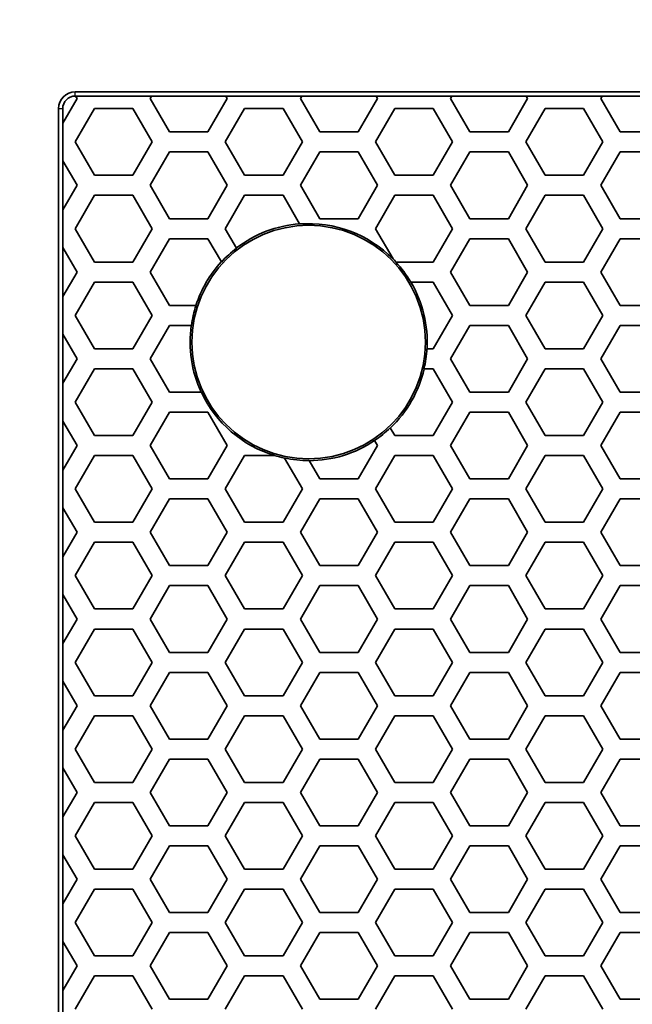
# Model space of a CAD drawing. Units: millimetres. Extents: x 28 to 2161, y -98 to 1160.
# Drawn here: x 169 to 187, y 1017 to 1047 of the extents above; entities that cross this region are included whole.
import ezdxf

# ---------------------------------------------------------------- set-up
doc = ezdxf.new("R2010")
doc.units = ezdxf.units.MM
doc.header["$LTSCALE"] = 4
for name, color, linetype, lineweight in [('Dimension (ISO)', 7, 'Continuous', 18), ('Visible (ISO)', 7, 'Continuous', 35), ('Visible Narrow (ISO)', 7, 'Continuous', 25)]:
    doc.layers.add(name, color=color, linetype=linetype, lineweight=lineweight)
doc.styles.add('Note Text (ISO)', font='arial.ttf')
doc.dimstyles.new('ISO FOR MARKETING', dxfattribs={"dimscale": 4, "dimtxt": 2.5, "dimasz": 2.5, "dimexe": 3.175, "dimexo": 2, "dimgap": 0.762, "dimtad": 1, "dimrnd": 1e-08, "dimdsep": 46, "dimtxsty": 'Note Text (ISO)', "dimcen": 0.09, "dimdle": 10, "dimclrd": 256, "dimclre": 256, "dimclrt": 256, "dimazin": 2, "dimtfac": 1.40208, "dimtdec": 1, "dimtmove": 0, "dimatfit": 3, "dimfxl": 1, "dimtolj": 1, "dimtzin": 0, "dimlwd": -1, "dimlwe": -1, "dimarcsym": 0})

# ---------------------------------------------------------------- blocks, each defined once
blk = doc.blocks.new('*D6')
at = {"layer": 'Defpoints', "color": 0, "transparency": 16777216}
for p in [(139.162, 1044.819), (170.222, 1044.819), (170.222, 491.819)]:
    blk.add_point(p, dxfattribs=at)
at = {"layer": 'Dimension (ISO)', "transparency": 16777216}
for p, q in [((162.222, 1044.819), (126.462, 1044.819)), ((139.162, 501.819), (139.162, 1034.819)), ((162.222, 491.819), (126.462, 491.819))]:
    blk.add_line(p, q, dxfattribs=at)
for points in [[(137.495, 1034.819), (140.829, 1034.819), (139.162, 1044.819)], [(137.495, 501.819), (140.829, 501.819), (139.162, 491.819)]]:
    blk.add_solid(points, dxfattribs=at)
at = {"layer": 'Dimension (ISO)', "transparency": 16777216, "char_height": 10, "attachment_point": 1, "rotation": 90, "style": 'Note Text (ISO)'}
for s, insert in [('\\A1;553 mm', (125.896, 743.828)), ('\\A1;21.77 in', (142.21, 744.148))]:
    blk.add_mtext(s, dxfattribs=dict(at, insert=insert))
blk = doc.blocks.new('*D7')
at = {"layer": 'Defpoints', "color": 0, "transparency": 16777216}
for p in [(393.722, 1067.508), (169.722, 1044.319), (393.722, 1044.319)]:
    blk.add_point(p, dxfattribs=at)
at = {"layer": 'Dimension (ISO)', "transparency": 16777216}
for p, q in [((169.722, 1052.319), (169.722, 1080.208)), ((393.722, 1052.319), (393.722, 1080.208)), ((179.722, 1067.508), (383.722, 1067.508))]:
    blk.add_line(p, q, dxfattribs=at)
for points in [[(179.722, 1069.175), (179.722, 1065.842), (169.722, 1067.508)], [(383.722, 1069.175), (383.722, 1065.842), (393.722, 1067.508)]]:
    blk.add_solid(points, dxfattribs=at)
at = {"layer": 'Dimension (ISO)', "transparency": 16777216, "char_height": 10, "attachment_point": 1, "style": 'Note Text (ISO)'}
for s, insert in [('\\A1;224 mm', (257.145, 1080.604)), ('\\A1;8.82 in', (261.514, 1064.46))]:
    blk.add_mtext(s, dxfattribs=dict(at, insert=insert))

msp = doc.modelspace()

# ---------------------------------------------------------------- linework, layer by layer
at = {"layer": 'Visible (ISO)'}
for p, q in [((393.222, 1044.819), (170.222, 1044.819)), ((170.277, 1044.618), (169.853, 1043.884)), ((170.222, 1044.694), (170.233, 1044.694)), ((170.233, 1044.694), (170.236, 1044.688)), ((170.236, 1044.688), (170.277, 1044.618)), ((172.512, 1044.688), (170.236, 1044.688)), ((172.471, 1044.618), (172.512, 1044.688)), ((173.049, 1043.618), (172.471, 1044.618)), ((172.512, 1044.688), (172.515, 1044.694)), ((172.515, 1044.694), (174.737, 1044.694)), ((174.781, 1044.618), (174.203, 1043.618)), ((174.737, 1044.694), (174.74, 1044.688)), ((174.74, 1044.688), (174.781, 1044.618)), ((177.016, 1044.688), (174.74, 1044.688)), ((176.975, 1044.618), (177.016, 1044.688)), ((177.553, 1043.618), (176.975, 1044.618)), ((177.016, 1044.688), (177.019, 1044.694)), ((177.019, 1044.694), (179.241, 1044.694)), ((179.285, 1044.618), (178.707, 1043.618)), ((179.241, 1044.694), (179.244, 1044.688)), ((179.244, 1044.688), (179.285, 1044.618)), ((181.52, 1044.688), (179.244, 1044.688)), ((181.479, 1044.618), (181.52, 1044.688)), ((182.057, 1043.618), (181.479, 1044.618)), ((181.52, 1044.688), (181.523, 1044.694)), ((181.523, 1044.694), (183.745, 1044.694)), ((183.789, 1044.618), (183.211, 1043.618)), ((183.745, 1044.694), (183.748, 1044.688)), ((183.748, 1044.688), (183.789, 1044.618)), ((186.024, 1044.688), (183.748, 1044.688)), ((185.983, 1044.618), (186.024, 1044.688)), ((186.561, 1043.618), (185.983, 1044.618)), ((186.024, 1044.688), (186.027, 1044.694)), ((186.027, 1044.694), (188.249, 1044.694)), ((169.722, 1044.319), (169.722, 492.319)), ((169.848, 1043.875), (169.848, 1044.319)), ((170.219, 1043.318), (170.797, 1044.318)), ((170.797, 1044.318), (171.951, 1044.318)), ((171.951, 1044.318), (172.529, 1043.318)), ((174.723, 1043.318), (175.301, 1044.318)), ((175.301, 1044.318), (176.455, 1044.318)), ((176.455, 1044.318), (177.033, 1043.318)), ((179.227, 1043.318), (179.805, 1044.318)), ((179.805, 1044.318), (180.959, 1044.318)), ((180.959, 1044.318), (181.537, 1043.318)), ((183.731, 1043.318), (184.309, 1044.318)), ((184.309, 1044.318), (185.463, 1044.318)), ((185.463, 1044.318), (186.041, 1043.318)), ((169.853, 1043.884), (169.848, 1043.875)), ((169.853, 1043.884), (169.853, 1042.752)), ((174.203, 1043.618), (173.049, 1043.618)), ((178.707, 1043.618), (177.553, 1043.618)), ((183.211, 1043.618), (182.057, 1043.618)), ((187.715, 1043.618), (186.561, 1043.618)), ((170.797, 1042.318), (170.219, 1043.318)), ((172.529, 1043.318), (171.951, 1042.318)), ((175.301, 1042.318), (174.723, 1043.318)), ((177.033, 1043.318), (176.455, 1042.318)), ((179.805, 1042.318), (179.227, 1043.318)), ((181.537, 1043.318), (180.959, 1042.318)), ((184.309, 1042.318), (183.731, 1043.318)), ((186.041, 1043.318), (185.463, 1042.318)), ((169.848, 1042.761), (169.853, 1042.752)), ((169.848, 1041.275), (169.848, 1042.761)), ((169.853, 1042.752), (170.277, 1042.018)), ((172.471, 1042.018), (173.049, 1043.018)), ((173.049, 1043.018), (174.203, 1043.018)), ((174.203, 1043.018), (174.781, 1042.018)), ((176.975, 1042.018), (177.553, 1043.018)), ((177.553, 1043.018), (178.707, 1043.018)), ((178.707, 1043.018), (179.285, 1042.018)), ((181.479, 1042.018), (182.057, 1043.018)), ((182.057, 1043.018), (183.211, 1043.018)), ((183.211, 1043.018), (183.789, 1042.018)), ((185.983, 1042.018), (186.561, 1043.018)), ((186.561, 1043.018), (187.715, 1043.018)), ((171.951, 1042.318), (170.797, 1042.318)), ((176.455, 1042.318), (175.301, 1042.318)), ((180.959, 1042.318), (179.805, 1042.318)), ((185.463, 1042.318), (184.309, 1042.318)), ((170.277, 1042.018), (169.853, 1041.284)), ((173.049, 1041.018), (172.471, 1042.018)), ((174.781, 1042.018), (174.203, 1041.018)), ((177.553, 1041.018), (176.975, 1042.018)), ((179.285, 1042.018), (178.707, 1041.018)), ((182.057, 1041.018), (181.479, 1042.018)), ((183.789, 1042.018), (183.211, 1041.018)), ((186.561, 1041.018), (185.983, 1042.018)), ((170.219, 1040.718), (170.797, 1041.718)), ((170.797, 1041.718), (171.951, 1041.718)), ((171.951, 1041.718), (172.529, 1040.718)), ((174.723, 1040.718), (175.301, 1041.718)), ((175.301, 1041.718), (176.455, 1041.718)), ((176.455, 1041.718), (176.952, 1040.859)), ((179.227, 1040.718), (179.805, 1041.718)), ((179.805, 1041.718), (180.959, 1041.718)), ((180.959, 1041.718), (181.537, 1040.718)), ((183.731, 1040.718), (184.309, 1041.718)), ((184.309, 1041.718), (185.463, 1041.718)), ((185.463, 1041.718), (186.041, 1040.718)), ((169.853, 1041.284), (169.848, 1041.275)), ((169.853, 1041.284), (169.853, 1040.152)), ((174.203, 1041.018), (173.049, 1041.018)), ((178.707, 1041.018), (177.553, 1041.018)), ((183.211, 1041.018), (182.057, 1041.018)), ((187.715, 1041.018), (186.561, 1041.018)), ((170.797, 1039.718), (170.219, 1040.718)), ((172.529, 1040.718), (171.951, 1039.718)), ((175.06, 1040.135), (174.723, 1040.718)), ((179.752, 1039.81), (179.227, 1040.718)), ((181.537, 1040.718), (180.959, 1039.718)), ((184.309, 1039.718), (183.731, 1040.718)), ((186.041, 1040.718), (185.463, 1039.718)), ((172.471, 1039.418), (173.049, 1040.418)), ((173.049, 1040.418), (174.203, 1040.418)), ((174.203, 1040.418), (174.607, 1039.72)), ((181.479, 1039.418), (182.057, 1040.418)), ((182.057, 1040.418), (183.211, 1040.418)), ((183.211, 1040.418), (183.789, 1039.418)), ((185.983, 1039.418), (186.561, 1040.418)), ((186.561, 1040.418), (187.715, 1040.418)), ((169.848, 1040.161), (169.853, 1040.152)), ((169.848, 1038.675), (169.848, 1040.161)), ((169.853, 1040.152), (170.277, 1039.418)), ((171.951, 1039.718), (170.797, 1039.718)), ((180.959, 1039.718), (179.839, 1039.718)), ((185.463, 1039.718), (184.309, 1039.718)), ((170.277, 1039.418), (169.853, 1038.684)), ((173.049, 1038.418), (172.471, 1039.418)), ((182.057, 1038.418), (181.479, 1039.418)), ((183.789, 1039.418), (183.211, 1038.418)), ((186.561, 1038.418), (185.983, 1039.418)), ((170.219, 1038.118), (170.797, 1039.118)), ((170.797, 1039.118), (171.951, 1039.118)), ((171.951, 1039.118), (172.529, 1038.118)), ((180.282, 1039.118), (180.959, 1039.118)), ((180.959, 1039.118), (181.537, 1038.118)), ((183.731, 1038.118), (184.309, 1039.118)), ((184.309, 1039.118), (185.463, 1039.118)), ((185.463, 1039.118), (186.041, 1038.118)), ((169.853, 1038.684), (169.848, 1038.675)), ((169.853, 1038.684), (169.853, 1037.552)), ((173.846, 1038.418), (173.049, 1038.418)), ((183.211, 1038.418), (182.057, 1038.418)), ((187.715, 1038.418), (186.561, 1038.418)), ((170.797, 1037.118), (170.219, 1038.118)), ((172.529, 1038.118), (171.951, 1037.118)), ((181.537, 1038.118), (180.959, 1037.118)), ((184.309, 1037.118), (183.731, 1038.118)), ((186.041, 1038.118), (185.463, 1037.118)), ((172.471, 1036.818), (173.049, 1037.818)), ((173.049, 1037.818), (173.707, 1037.818)), ((181.479, 1036.818), (182.057, 1037.818)), ((182.057, 1037.818), (183.211, 1037.818)), ((183.211, 1037.818), (183.789, 1036.818)), ((185.983, 1036.818), (186.561, 1037.818)), ((186.561, 1037.818), (187.715, 1037.818)), ((169.848, 1037.561), (169.853, 1037.552)), ((169.848, 1036.075), (169.848, 1037.561)), ((169.853, 1037.552), (170.277, 1036.818)), ((171.951, 1037.118), (170.797, 1037.118)), ((180.959, 1037.118), (180.766, 1037.118)), ((185.463, 1037.118), (184.309, 1037.118)), ((170.277, 1036.818), (169.853, 1036.084)), ((173.049, 1035.818), (172.471, 1036.818)), ((182.057, 1035.818), (181.479, 1036.818)), ((183.789, 1036.818), (183.211, 1035.818)), ((186.561, 1035.818), (185.983, 1036.818)), ((170.219, 1035.518), (170.797, 1036.518)), ((170.797, 1036.518), (171.951, 1036.518)), ((171.951, 1036.518), (172.529, 1035.518)), ((180.681, 1036.518), (180.959, 1036.518)), ((180.959, 1036.518), (181.537, 1035.518)), ((183.731, 1035.518), (184.309, 1036.518)), ((184.309, 1036.518), (185.463, 1036.518)), ((185.463, 1036.518), (186.041, 1035.518)), ((169.853, 1036.084), (169.848, 1036.075)), ((169.853, 1036.084), (169.853, 1034.952)), ((174.005, 1035.818), (173.049, 1035.818)), ((183.211, 1035.818), (182.057, 1035.818)), ((187.715, 1035.818), (186.561, 1035.818)), ((170.797, 1034.518), (170.219, 1035.518)), ((172.529, 1035.518), (171.951, 1034.518)), ((181.537, 1035.518), (180.959, 1034.518)), ((184.309, 1034.518), (183.731, 1035.518)), ((186.041, 1035.518), (185.463, 1034.518)), ((172.471, 1034.218), (173.049, 1035.218)), ((173.049, 1035.218), (174.203, 1035.218)), ((174.203, 1035.218), (174.781, 1034.218)), ((181.479, 1034.218), (182.057, 1035.218)), ((182.057, 1035.218), (183.211, 1035.218)), ((183.211, 1035.218), (183.789, 1034.218)), ((185.983, 1034.218), (186.561, 1035.218)), ((186.561, 1035.218), (187.715, 1035.218)), ((169.848, 1034.961), (169.853, 1034.952)), ((169.848, 1033.475), (169.848, 1034.961)), ((169.853, 1034.952), (170.277, 1034.218)), ((171.951, 1034.518), (170.797, 1034.518)), ((179.805, 1034.518), (179.671, 1034.75)), ((180.959, 1034.518), (179.805, 1034.518)), ((185.463, 1034.518), (184.309, 1034.518)), ((170.277, 1034.218), (169.853, 1033.484)), ((173.049, 1033.218), (172.471, 1034.218)), ((174.781, 1034.218), (174.203, 1033.218)), ((179.285, 1034.218), (178.707, 1033.218)), ((179.197, 1034.37), (179.285, 1034.218)), ((182.057, 1033.218), (181.479, 1034.218)), ((183.789, 1034.218), (183.211, 1033.218)), ((186.561, 1033.218), (185.983, 1034.218)), ((170.219, 1032.918), (170.797, 1033.918)), ((170.797, 1033.918), (171.951, 1033.918)), ((171.951, 1033.918), (172.529, 1032.918)), ((174.723, 1032.918), (175.301, 1033.918)), ((175.301, 1033.918), (176.204, 1033.918)), ((179.227, 1032.918), (179.805, 1033.918)), ((179.805, 1033.918), (180.959, 1033.918)), ((180.959, 1033.918), (181.537, 1032.918)), ((183.731, 1032.918), (184.309, 1033.918)), ((184.309, 1033.918), (185.463, 1033.918)), ((185.463, 1033.918), (186.041, 1032.918)), ((176.498, 1033.844), (177.033, 1032.918)), ((177.553, 1033.218), (177.234, 1033.769)), ((169.853, 1033.484), (169.848, 1033.475)), ((169.853, 1033.484), (169.853, 1032.352)), ((174.203, 1033.218), (173.049, 1033.218)), ((178.707, 1033.218), (177.553, 1033.218)), ((183.211, 1033.218), (182.057, 1033.218)), ((187.715, 1033.218), (186.561, 1033.218)), ((170.797, 1031.918), (170.219, 1032.918)), ((172.529, 1032.918), (171.951, 1031.918)), ((175.301, 1031.918), (174.723, 1032.918)), ((177.033, 1032.918), (176.455, 1031.918)), ((179.805, 1031.918), (179.227, 1032.918)), ((181.537, 1032.918), (180.959, 1031.918)), ((184.309, 1031.918), (183.731, 1032.918)), ((186.041, 1032.918), (185.463, 1031.918)), ((172.471, 1031.618), (173.049, 1032.618)), ((173.049, 1032.618), (174.203, 1032.618)), ((174.203, 1032.618), (174.781, 1031.618)), ((176.975, 1031.618), (177.553, 1032.618)), ((177.553, 1032.618), (178.707, 1032.618)), ((178.707, 1032.618), (179.285, 1031.618)), ((181.479, 1031.618), (182.057, 1032.618)), ((182.057, 1032.618), (183.211, 1032.618)), ((183.211, 1032.618), (183.789, 1031.618)), ((185.983, 1031.618), (186.561, 1032.618)), ((186.561, 1032.618), (187.715, 1032.618)), ((169.848, 1032.361), (169.853, 1032.352)), ((169.848, 1030.875), (169.848, 1032.361)), ((169.853, 1032.352), (170.277, 1031.618)), ((171.951, 1031.918), (170.797, 1031.918)), ((176.455, 1031.918), (175.301, 1031.918)), ((180.959, 1031.918), (179.805, 1031.918)), ((185.463, 1031.918), (184.309, 1031.918)), ((170.277, 1031.618), (169.853, 1030.884)), ((173.049, 1030.618), (172.471, 1031.618)), ((174.781, 1031.618), (174.203, 1030.618)), ((177.553, 1030.618), (176.975, 1031.618)), ((179.285, 1031.618), (178.707, 1030.618)), ((182.057, 1030.618), (181.479, 1031.618)), ((183.789, 1031.618), (183.211, 1030.618)), ((186.561, 1030.618), (185.983, 1031.618)), ((170.219, 1030.318), (170.797, 1031.318)), ((170.797, 1031.318), (171.951, 1031.318)), ((171.951, 1031.318), (172.529, 1030.318)), ((174.723, 1030.318), (175.301, 1031.318)), ((175.301, 1031.318), (176.455, 1031.318)), ((176.455, 1031.318), (177.033, 1030.318)), ((179.227, 1030.318), (179.805, 1031.318)), ((179.805, 1031.318), (180.959, 1031.318)), ((180.959, 1031.318), (181.537, 1030.318)), ((183.731, 1030.318), (184.309, 1031.318)), ((184.309, 1031.318), (185.463, 1031.318)), ((185.463, 1031.318), (186.041, 1030.318)), ((169.853, 1030.884), (169.848, 1030.875)), ((169.853, 1030.884), (169.853, 1029.752)), ((174.203, 1030.618), (173.049, 1030.618)), ((178.707, 1030.618), (177.553, 1030.618)), ((183.211, 1030.618), (182.057, 1030.618)), ((187.715, 1030.618), (186.561, 1030.618)), ((170.797, 1029.318), (170.219, 1030.318)), ((172.529, 1030.318), (171.951, 1029.318)), ((175.301, 1029.318), (174.723, 1030.318)), ((177.033, 1030.318), (176.455, 1029.318)), ((179.805, 1029.318), (179.227, 1030.318)), ((181.537, 1030.318), (180.959, 1029.318)), ((184.309, 1029.318), (183.731, 1030.318)), ((186.041, 1030.318), (185.463, 1029.318)), ((172.471, 1029.018), (173.049, 1030.018)), ((173.049, 1030.018), (174.203, 1030.018)), ((174.203, 1030.018), (174.781, 1029.018)), ((176.975, 1029.018), (177.553, 1030.018)), ((177.553, 1030.018), (178.707, 1030.018)), ((178.707, 1030.018), (179.285, 1029.018)), ((181.479, 1029.018), (182.057, 1030.018)), ((182.057, 1030.018), (183.211, 1030.018)), ((183.211, 1030.018), (183.789, 1029.018)), ((185.983, 1029.018), (186.561, 1030.018)), ((186.561, 1030.018), (187.715, 1030.018)), ((169.848, 1029.761), (169.853, 1029.752)), ((169.848, 1028.275), (169.848, 1029.761)), ((169.853, 1029.752), (170.277, 1029.018)), ((171.951, 1029.318), (170.797, 1029.318)), ((176.455, 1029.318), (175.301, 1029.318)), ((180.959, 1029.318), (179.805, 1029.318)), ((185.463, 1029.318), (184.309, 1029.318)), ((170.277, 1029.018), (169.853, 1028.284)), ((173.049, 1028.018), (172.471, 1029.018)), ((174.781, 1029.018), (174.203, 1028.018)), ((177.553, 1028.018), (176.975, 1029.018)), ((179.285, 1029.018), (178.707, 1028.018)), ((182.057, 1028.018), (181.479, 1029.018)), ((183.789, 1029.018), (183.211, 1028.018)), ((186.561, 1028.018), (185.983, 1029.018)), ((170.219, 1027.718), (170.797, 1028.718)), ((170.797, 1028.718), (171.951, 1028.718)), ((171.951, 1028.718), (172.529, 1027.718)), ((174.723, 1027.718), (175.301, 1028.718)), ((175.301, 1028.718), (176.455, 1028.718)), ((176.455, 1028.718), (177.033, 1027.718)), ((179.227, 1027.718), (179.805, 1028.718)), ((179.805, 1028.718), (180.959, 1028.718)), ((180.959, 1028.718), (181.537, 1027.718)), ((183.731, 1027.718), (184.309, 1028.718)), ((184.309, 1028.718), (185.463, 1028.718)), ((185.463, 1028.718), (186.041, 1027.718)), ((169.853, 1028.284), (169.848, 1028.275)), ((169.853, 1028.284), (169.853, 1027.152)), ((174.203, 1028.018), (173.049, 1028.018)), ((178.707, 1028.018), (177.553, 1028.018)), ((183.211, 1028.018), (182.057, 1028.018)), ((187.715, 1028.018), (186.561, 1028.018)), ((170.797, 1026.718), (170.219, 1027.718)), ((172.529, 1027.718), (171.951, 1026.718)), ((175.301, 1026.718), (174.723, 1027.718)), ((177.033, 1027.718), (176.455, 1026.718)), ((179.805, 1026.718), (179.227, 1027.718)), ((181.537, 1027.718), (180.959, 1026.718)), ((184.309, 1026.718), (183.731, 1027.718)), ((186.041, 1027.718), (185.463, 1026.718)), ((172.471, 1026.418), (173.049, 1027.418)), ((173.049, 1027.418), (174.203, 1027.418)), ((174.203, 1027.418), (174.781, 1026.418)), ((176.975, 1026.418), (177.553, 1027.418)), ((177.553, 1027.418), (178.707, 1027.418)), ((178.707, 1027.418), (179.285, 1026.418)), ((181.479, 1026.418), (182.057, 1027.418)), ((182.057, 1027.418), (183.211, 1027.418)), ((183.211, 1027.418), (183.789, 1026.418)), ((185.983, 1026.418), (186.561, 1027.418)), ((186.561, 1027.418), (187.715, 1027.418)), ((169.848, 1027.161), (169.853, 1027.152)), ((169.848, 1025.675), (169.848, 1027.161)), ((169.853, 1027.152), (170.277, 1026.418)), ((171.951, 1026.718), (170.797, 1026.718)), ((176.455, 1026.718), (175.301, 1026.718)), ((180.959, 1026.718), (179.805, 1026.718)), ((185.463, 1026.718), (184.309, 1026.718)), ((170.277, 1026.418), (169.853, 1025.684)), ((173.049, 1025.418), (172.471, 1026.418)), ((174.781, 1026.418), (174.203, 1025.418)), ((177.553, 1025.418), (176.975, 1026.418)), ((179.285, 1026.418), (178.707, 1025.418)), ((182.057, 1025.418), (181.479, 1026.418)), ((183.789, 1026.418), (183.211, 1025.418)), ((186.561, 1025.418), (185.983, 1026.418)), ((170.219, 1025.118), (170.797, 1026.118)), ((170.797, 1026.118), (171.951, 1026.118)), ((171.951, 1026.118), (172.529, 1025.118)), ((174.723, 1025.118), (175.301, 1026.118)), ((175.301, 1026.118), (176.455, 1026.118)), ((176.455, 1026.118), (177.033, 1025.118)), ((179.227, 1025.118), (179.805, 1026.118)), ((179.805, 1026.118), (180.959, 1026.118)), ((180.959, 1026.118), (181.537, 1025.118)), ((183.731, 1025.118), (184.309, 1026.118)), ((184.309, 1026.118), (185.463, 1026.118)), ((185.463, 1026.118), (186.041, 1025.118)), ((169.853, 1025.684), (169.848, 1025.675)), ((169.853, 1025.684), (169.853, 1024.552)), ((174.203, 1025.418), (173.049, 1025.418)), ((178.707, 1025.418), (177.553, 1025.418)), ((183.211, 1025.418), (182.057, 1025.418)), ((187.715, 1025.418), (186.561, 1025.418)), ((170.797, 1024.118), (170.219, 1025.118)), ((172.529, 1025.118), (171.951, 1024.118)), ((175.301, 1024.118), (174.723, 1025.118)), ((177.033, 1025.118), (176.455, 1024.118)), ((179.805, 1024.118), (179.227, 1025.118)), ((181.537, 1025.118), (180.959, 1024.118)), ((184.309, 1024.118), (183.731, 1025.118)), ((186.041, 1025.118), (185.463, 1024.118)), ((172.471, 1023.818), (173.049, 1024.818)), ((173.049, 1024.818), (174.203, 1024.818)), ((174.203, 1024.818), (174.781, 1023.818)), ((176.975, 1023.818), (177.553, 1024.818)), ((177.553, 1024.818), (178.707, 1024.818)), ((178.707, 1024.818), (179.285, 1023.818)), ((181.479, 1023.818), (182.057, 1024.818)), ((182.057, 1024.818), (183.211, 1024.818)), ((183.211, 1024.818), (183.789, 1023.818)), ((185.983, 1023.818), (186.561, 1024.818)), ((186.561, 1024.818), (187.715, 1024.818)), ((169.848, 1024.561), (169.853, 1024.552)), ((169.848, 1023.075), (169.848, 1024.561)), ((169.853, 1024.552), (170.277, 1023.818)), ((171.951, 1024.118), (170.797, 1024.118)), ((176.455, 1024.118), (175.301, 1024.118)), ((180.959, 1024.118), (179.805, 1024.118)), ((185.463, 1024.118), (184.309, 1024.118)), ((170.277, 1023.818), (169.853, 1023.084)), ((173.049, 1022.818), (172.471, 1023.818)), ((174.781, 1023.818), (174.203, 1022.818)), ((177.553, 1022.818), (176.975, 1023.818)), ((179.285, 1023.818), (178.707, 1022.818)), ((182.057, 1022.818), (181.479, 1023.818)), ((183.789, 1023.818), (183.211, 1022.818)), ((186.561, 1022.818), (185.983, 1023.818)), ((170.219, 1022.518), (170.797, 1023.518)), ((170.797, 1023.518), (171.951, 1023.518)), ((171.951, 1023.518), (172.529, 1022.518)), ((174.723, 1022.518), (175.301, 1023.518)), ((175.301, 1023.518), (176.455, 1023.518)), ((176.455, 1023.518), (177.033, 1022.518)), ((179.227, 1022.518), (179.805, 1023.518)), ((179.805, 1023.518), (180.959, 1023.518)), ((180.959, 1023.518), (181.537, 1022.518)), ((183.731, 1022.518), (184.309, 1023.518)), ((184.309, 1023.518), (185.463, 1023.518)), ((185.463, 1023.518), (186.041, 1022.518)), ((169.853, 1023.084), (169.848, 1023.075)), ((169.853, 1023.084), (169.853, 1021.952)), ((174.203, 1022.818), (173.049, 1022.818)), ((178.707, 1022.818), (177.553, 1022.818)), ((183.211, 1022.818), (182.057, 1022.818)), ((187.715, 1022.818), (186.561, 1022.818)), ((170.797, 1021.518), (170.219, 1022.518)), ((172.529, 1022.518), (171.951, 1021.518)), ((175.301, 1021.518), (174.723, 1022.518)), ((177.033, 1022.518), (176.455, 1021.518)), ((179.805, 1021.518), (179.227, 1022.518)), ((181.537, 1022.518), (180.959, 1021.518)), ((184.309, 1021.518), (183.731, 1022.518)), ((186.041, 1022.518), (185.463, 1021.518)), ((172.471, 1021.218), (173.049, 1022.218)), ((173.049, 1022.218), (174.203, 1022.218)), ((174.203, 1022.218), (174.781, 1021.218)), ((176.975, 1021.218), (177.553, 1022.218)), ((177.553, 1022.218), (178.707, 1022.218)), ((178.707, 1022.218), (179.285, 1021.218)), ((181.479, 1021.218), (182.057, 1022.218)), ((182.057, 1022.218), (183.211, 1022.218)), ((183.211, 1022.218), (183.789, 1021.218)), ((185.983, 1021.218), (186.561, 1022.218)), ((186.561, 1022.218), (187.715, 1022.218)), ((169.848, 1021.961), (169.853, 1021.952)), ((169.848, 1020.475), (169.848, 1021.961)), ((169.853, 1021.952), (170.277, 1021.218)), ((171.951, 1021.518), (170.797, 1021.518)), ((176.455, 1021.518), (175.301, 1021.518)), ((180.959, 1021.518), (179.805, 1021.518)), ((185.463, 1021.518), (184.309, 1021.518)), ((170.277, 1021.218), (169.853, 1020.484)), ((173.049, 1020.218), (172.471, 1021.218)), ((174.781, 1021.218), (174.203, 1020.218)), ((177.553, 1020.218), (176.975, 1021.218)), ((179.285, 1021.218), (178.707, 1020.218)), ((182.057, 1020.218), (181.479, 1021.218)), ((183.789, 1021.218), (183.211, 1020.218)), ((186.561, 1020.218), (185.983, 1021.218)), ((170.219, 1019.918), (170.797, 1020.918)), ((170.797, 1020.918), (171.951, 1020.918)), ((171.951, 1020.918), (172.529, 1019.918)), ((174.723, 1019.918), (175.301, 1020.918)), ((175.301, 1020.918), (176.455, 1020.918)), ((176.455, 1020.918), (177.033, 1019.918)), ((179.227, 1019.918), (179.805, 1020.918)), ((179.805, 1020.918), (180.959, 1020.918)), ((180.959, 1020.918), (181.537, 1019.918)), ((183.731, 1019.918), (184.309, 1020.918)), ((184.309, 1020.918), (185.463, 1020.918)), ((185.463, 1020.918), (186.041, 1019.918)), ((169.853, 1020.484), (169.848, 1020.475)), ((169.853, 1020.484), (169.853, 1019.352)), ((174.203, 1020.218), (173.049, 1020.218)), ((178.707, 1020.218), (177.553, 1020.218)), ((183.211, 1020.218), (182.057, 1020.218)), ((187.715, 1020.218), (186.561, 1020.218)), ((170.797, 1018.918), (170.219, 1019.918)), ((172.529, 1019.918), (171.951, 1018.918)), ((175.301, 1018.918), (174.723, 1019.918)), ((177.033, 1019.918), (176.455, 1018.918)), ((179.805, 1018.918), (179.227, 1019.918)), ((181.537, 1019.918), (180.959, 1018.918)), ((184.309, 1018.918), (183.731, 1019.918)), ((186.041, 1019.918), (185.463, 1018.918)), ((172.471, 1018.618), (173.049, 1019.618)), ((173.049, 1019.618), (174.203, 1019.618)), ((174.203, 1019.618), (174.781, 1018.618)), ((176.975, 1018.618), (177.553, 1019.618)), ((177.553, 1019.618), (178.707, 1019.618)), ((178.707, 1019.618), (179.285, 1018.618)), ((181.479, 1018.618), (182.057, 1019.618)), ((182.057, 1019.618), (183.211, 1019.618)), ((183.211, 1019.618), (183.789, 1018.618)), ((185.983, 1018.618), (186.561, 1019.618)), ((186.561, 1019.618), (187.715, 1019.618)), ((169.848, 1019.361), (169.853, 1019.352)), ((169.848, 1017.875), (169.848, 1019.361)), ((169.853, 1019.352), (170.277, 1018.618)), ((171.951, 1018.918), (170.797, 1018.918)), ((176.455, 1018.918), (175.301, 1018.918)), ((180.959, 1018.918), (179.805, 1018.918)), ((185.463, 1018.918), (184.309, 1018.918)), ((170.277, 1018.618), (169.853, 1017.884)), ((173.049, 1017.618), (172.471, 1018.618)), ((174.781, 1018.618), (174.203, 1017.618)), ((177.553, 1017.618), (176.975, 1018.618)), ((179.285, 1018.618), (178.707, 1017.618)), ((182.057, 1017.618), (181.479, 1018.618)), ((183.789, 1018.618), (183.211, 1017.618)), ((186.561, 1017.618), (185.983, 1018.618)), ((170.219, 1017.318), (170.797, 1018.318)), ((170.797, 1018.318), (171.951, 1018.318)), ((171.951, 1018.318), (172.529, 1017.318)), ((174.723, 1017.318), (175.301, 1018.318)), ((175.301, 1018.318), (176.455, 1018.318)), ((176.455, 1018.318), (177.033, 1017.318)), ((179.227, 1017.318), (179.805, 1018.318)), ((179.805, 1018.318), (180.959, 1018.318)), ((180.959, 1018.318), (181.537, 1017.318)), ((183.731, 1017.318), (184.309, 1018.318)), ((184.309, 1018.318), (185.463, 1018.318)), ((185.463, 1018.318), (186.041, 1017.318)), ((169.853, 1017.884), (169.848, 1017.875)), ((169.853, 1017.884), (169.853, 1016.752)), ((174.203, 1017.618), (173.049, 1017.618)), ((178.707, 1017.618), (177.553, 1017.618)), ((183.211, 1017.618), (182.057, 1017.618)), ((187.715, 1017.618), (186.561, 1017.618))]:
    msp.add_line(p, q, dxfattribs=at)
msp.add_circle((177.222, 1037.319), 3.5, dxfattribs=at)
for centre, radius, start, end in [((170.222, 1044.319), 0.5, 90, 180), ((170.222, 1044.319), 0.374, 90, 180), ((177.222, 1037.319), 3.555, 94.4107, 127.5063), ((177.222, 1037.319), 3.55, 44.5492, 94.3702), ((177.222, 1037.319), 3.55, 127.5175, 137.458), ((177.222, 1037.319), 3.555, 42.4372, 44.8712), ((177.222, 1037.319), 3.555, 137.4314, 162.0034), ((177.222, 1037.319), 3.55, 30.4485, 42.5146), ((177.222, 1037.319), 3.555, 356.759, 30.3988), ((177.222, 1037.319), 3.55, 161.9759, 171.9289), ((177.222, 1037.319), 3.555, 171.9409, 204.9836), ((177.222, 1037.319), 3.55, 346.9598, 356.7542), ((177.222, 1037.319), 3.555, 313.6026, 346.9793), ((177.222, 1037.319), 3.55, 205.023, 253.3421), ((177.222, 1037.319), 3.55, 303.8047, 313.6231), ((177.222, 1037.319), 3.555, 270.2448, 303.7991), ((177.222, 1037.319), 3.555, 253.0621, 258.313), ((177.222, 1037.319), 3.55, 258.2376, 270.1965)]:
    msp.add_arc(centre, radius, start, end, dxfattribs=at)
at = {"layer": 'Visible Narrow (ISO)'}
for p, q in [((170.222, 1044.694), (170.222, 1044.819)), ((169.722, 1044.319), (169.848, 1044.319))]:
    msp.add_line(p, q, dxfattribs=at)

# ---------------------------------------------------------------- dimensions: what is measured, and where the dimension line sits
at = {"layer": 'Dimension (ISO)'}
for base, p1, p2, angle, text, picture, middle in [((393.722, 1067.508), (169.722, 1044.319), (393.722, 1044.319), 180, '<> mm\\X8.82 in', '*D7', (281.722, 1067.508)), ((139.162, 1044.819), (170.222, 491.819), (170.222, 1044.819), 270, '<> mm\\X21.77 in', '*D6', (139.162, 768.319))]:
    dim = msp.add_linear_dim(base=base, p1=p1, p2=p2, angle=angle, text=text, dimstyle='ISO FOR MARKETING', override={"dimgap": 0.762, "dimdec": 2, "dimpost": '', "dimtol": 0, "dimlim": 0, "dimtp": 0, "dimtm": 0, "dimtdec": 1, "dimtofl": 0, "dimatfit": 1, "dimtvp": -0.25}, dxfattribs=at)
    dim.commit()
    dim.dimension.update_dxf_attribs({"geometry": picture, "text_midpoint": middle, "dimtype": 160})

doc.saveas('drawing.dxf')
